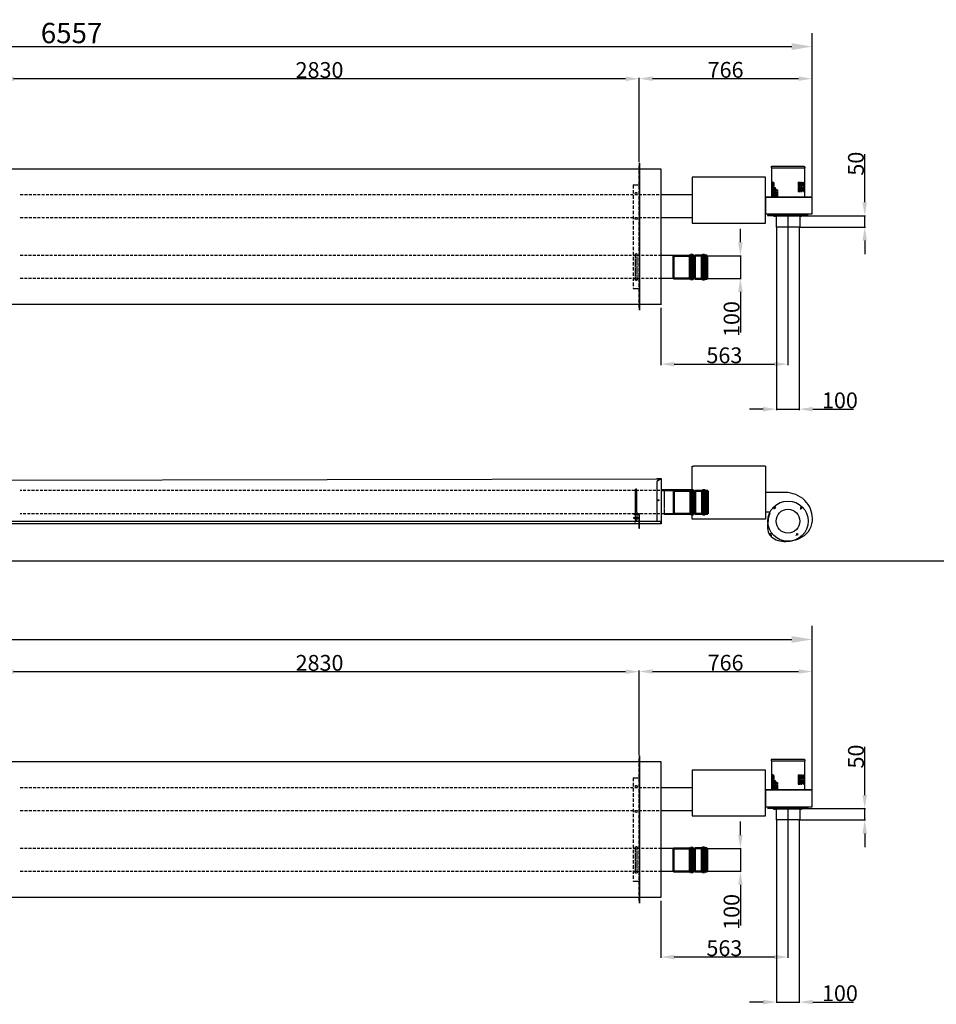
# Model space of a CAD drawing. Extents: x -23438 to 27544, y -3192 to 13169.
# Drawn here: x 15168 to 19226, y 916 to 5275 of the extents above; entities that cross this region are included whole.
import ezdxf

# ---------------------------------------------------------------- set-up
doc = ezdxf.new("R2010")
doc.units = 0
doc.header["$LTSCALE"] = 2
doc.header["$PDMODE"] = 3
doc.header["$PDSIZE"] = 0.5
for name, pattern in [('CENTER', [2, 1.25, -0.25, 0.25, -0.25]), ('DASHDOT', [1, 0.5, -0.25, 0, -0.25]), ('HIDDEN', [0.375, 0.25, -0.125])]:
    doc.linetypes.add(name, pattern=pattern)
doc.layers.get('0').update_dxf_attribs({"linetype": 'CONTINUOUS'})
doc.layers.get('DEFPOINTS').update_dxf_attribs({"linetype": 'CONTINUOUS'})
for name, color, linetype in [('CENTER', 1, 'CENTER'), ('DIMENSIONS', 5, 'CONTINUOUS'), ('HIDDEN', 4, 'HIDDEN'), ('HULPLIJNEN', 6, 'CONTINUOUS'), ('MATEN', 5, 'CONTINUOUS'), ('PEN50', 7, 'CONTINUOUS'), ('TRUMPF', 7, 'CONTINUOUS')]:
    doc.layers.add(name, color=color, linetype=linetype)
doc.layers.add('Visible (ISO)', color=7, linetype='CONTINUOUS', lineweight=50)
doc.styles.get("Standard").update_dxf_attribs({"font": 'ISOCP'})
doc.dimstyles.new('STANDARD$0', dxfattribs={"dimscale": 10, "dimtxt": 3, "dimasz": 3, "dimexe": 2, "dimexo": 1, "dimgap": 0.5, "dimtad": 1, "dimdec": 1, "dimdsep": 46, "dimtxsty": 'Standard', "dimcen": -5, "dimclrd": 256, "dimclre": 256, "dimclrt": 256, "dimadec": 0, "dimazin": 0, "dimtfac": 1, "dimtdec": 1, "dimtmove": 0, "dimatfit": 3, "dimfxl": 0, "dimtvp": 0.75, "dimtolj": 1, "dimtzin": 0, "dimarcsym": 0})

# ---------------------------------------------------------------- blocks, each defined once
blk = doc.blocks.new('*D88')
at = {"layer": 'DEFPOINTS', "color": 0}
for p in [(18676.3, 2531.4), (9173.4, 2004.9), (18676.3, 1865.5)]:
    blk.add_point(p, dxfattribs=at)
at = {"layer": 'MATEN', "lineweight": -2}
for p, q in [((9173.4, 2034.9), (9173.4, 2591.4)), ((18676.3, 1895.5), (18676.3, 2591.4)), ((9263.4, 2531.4), (18586.3, 2531.4))]:
    blk.add_line(p, q, dxfattribs=at)
at = {"layer": 'MATEN'}
for points in [[(9263.4, 2546.4), (9263.4, 2516.4), (9173.4, 2531.4)], [(18586.3, 2546.4), (18586.3, 2516.4), (18676.3, 2531.4)]]:
    blk.add_solid(points, dxfattribs=at)
at = {"layer": 'MATEN', "insert": (13924.9, 2591.4), "char_height": 90, "attachment_point": 5}
blk.add_mtext('\\A1;9503', dxfattribs=at)
blk = doc.blocks.new('*D89')
at = {"layer": 'DEFPOINTS', "color": 0}
for p in [(18189.6, 1605.5), (18189.6, 1505.5), (18359, 1505.5)]:
    blk.add_point(p, dxfattribs=at)
at = {"layer": 'DIMENSIONS', "lineweight": -2}
for p, q in [((18359, 1665.5), (18359, 1725.5)), ((18191.6, 1605.5), (18363, 1605.5)), ((18359, 1605.5), (18359, 1505.5)), ((18191.6, 1505.5), (18363, 1505.5)), ((18359, 1445.5), (18359, 1265.4))]:
    blk.add_line(p, q, dxfattribs=at)
at = {"layer": 'DIMENSIONS'}
for points in [[(18349, 1665.5), (18369, 1665.5), (18359, 1605.5)], [(18349, 1445.5), (18369, 1445.5), (18359, 1505.5)]]:
    blk.add_solid(points, dxfattribs=at)
at = {"layer": 'DIMENSIONS', "insert": (18320, 1325.5), "char_height": 70, "attachment_point": 5, "rotation": 90}
blk.add_mtext('\\A1;100', dxfattribs=at)
blk = doc.blocks.new('*D91')
at = {"layer": 'DEFPOINTS', "color": 0}
for p in [(18519.5, 1732.5), (18619.5, 1732.5), (18619.5, 926.5)]:
    blk.add_point(p, dxfattribs=at)
at = {"layer": 'DIMENSIONS', "lineweight": -2}
for p, q in [((18519.5, 1730.5), (18519.5, 922.5)), ((18619.5, 1730.5), (18619.5, 922.5)), ((18459.5, 926.5), (18399.5, 926.5)), ((18519.5, 926.5), (18619.5, 926.5)), ((18679.5, 926.5), (18859.6, 926.5))]:
    blk.add_line(p, q, dxfattribs=at)
at = {"layer": 'DIMENSIONS'}
for points in [[(18459.5, 936.5), (18459.5, 916.5), (18519.5, 926.5)], [(18679.5, 936.5), (18679.5, 916.5), (18619.5, 926.5)]]:
    blk.add_solid(points, dxfattribs=at)
at = {"layer": 'DIMENSIONS', "insert": (18799.6, 965.5), "char_height": 70, "attachment_point": 5}
blk.add_mtext('\\A1;100', dxfattribs=at)
blk = doc.blocks.new('*D92')
at = {"layer": 'DEFPOINTS', "color": 0}
for p in [(18633, 1782.5), (18622, 1732.5), (18909.5, 1732.5)]:
    blk.add_point(p, dxfattribs=at)
at = {"layer": 'DIMENSIONS', "lineweight": -2}
for p, q in [((18909.5, 1842.5), (18909.5, 2055.7)), ((18635, 1782.5), (18913.5, 1782.5)), ((18909.5, 1732.5), (18909.5, 1782.5)), ((18624, 1732.5), (18913.5, 1732.5)), ((18909.5, 1672.5), (18909.5, 1612.5))]:
    blk.add_line(p, q, dxfattribs=at)
at = {"layer": 'DIMENSIONS'}
for points in [[(18899.5, 1842.5), (18919.5, 1842.5), (18909.5, 1782.5)], [(18899.5, 1672.5), (18919.5, 1672.5), (18909.5, 1732.5)]]:
    blk.add_solid(points, dxfattribs=at)
at = {"layer": 'DIMENSIONS', "insert": (18870.5, 2013.2), "char_height": 70, "attachment_point": 5, "rotation": 90}
blk.add_mtext('\\A1;50', dxfattribs=at)
blk = doc.blocks.new('*D85')
at = {"layer": 'DEFPOINTS', "color": 0}
for p in [(15080.9, 2388.8), (15080.9, 2018), (17910.4, 2018)]:
    blk.add_point(p, dxfattribs=at)
at = {"layer": 'DIMENSIONS', "lineweight": -2}
for p, q in [((15080.9, 2020), (15080.9, 2392.8)), ((17850.4, 2388.8), (15140.9, 2388.8)), ((17910.4, 2020), (17910.4, 2392.8))]:
    blk.add_line(p, q, dxfattribs=at)
at = {"layer": 'DIMENSIONS'}
for points in [[(15140.9, 2398.8), (15140.9, 2378.8), (15080.9, 2388.8)], [(17850.4, 2398.8), (17850.4, 2378.8), (17910.4, 2388.8)]]:
    blk.add_solid(points, dxfattribs=at)
at = {"layer": 'DIMENSIONS', "insert": (16495.6, 2427.8), "char_height": 70, "attachment_point": 5}
blk.add_mtext('\\A1;2830', dxfattribs=at)
blk = doc.blocks.new('*D87')
at = {"layer": 'DEFPOINTS', "color": 0}
for p in [(18569.5, 1725.5), (18006.4, 1376.4), (18569.5, 1125.9)]:
    blk.add_point(p, dxfattribs=at)
at = {"layer": 'DIMENSIONS', "lineweight": -2}
for p, q in [((18569.5, 1723.5), (18569.5, 1121.9)), ((18006.4, 1374.4), (18006.4, 1121.9)), ((18066.4, 1125.9), (18509.5, 1125.9))]:
    blk.add_line(p, q, dxfattribs=at)
at = {"layer": 'DIMENSIONS'}
for points in [[(18066.4, 1135.9), (18066.4, 1115.9), (18006.4, 1125.9)], [(18509.5, 1135.9), (18509.5, 1115.9), (18569.5, 1125.9)]]:
    blk.add_solid(points, dxfattribs=at)
at = {"layer": 'DIMENSIONS', "insert": (18288, 1164.9), "char_height": 70, "attachment_point": 5}
blk.add_mtext('\\A1;563', dxfattribs=at)
blk = doc.blocks.new('*D94')
at = {"layer": 'DEFPOINTS', "color": 0}
for p in [(18676.3, 2389.5), (17910.4, 2018), (18676.3, 1865.5)]:
    blk.add_point(p, dxfattribs=at)
at = {"layer": 'DIMENSIONS', "lineweight": -2}
for p, q in [((17910.4, 2020), (17910.4, 2393.5)), ((17970.4, 2389.5), (18616.3, 2389.5)), ((18676.3, 1867.5), (18676.3, 2393.5))]:
    blk.add_line(p, q, dxfattribs=at)
at = {"layer": 'DIMENSIONS'}
for points in [[(17970.4, 2399.5), (17970.4, 2379.5), (17910.4, 2389.5)], [(18616.3, 2399.5), (18616.3, 2379.5), (18676.3, 2389.5)]]:
    blk.add_solid(points, dxfattribs=at)
at = {"layer": 'DIMENSIONS', "insert": (18293.4, 2428.5), "char_height": 70, "attachment_point": 5}
blk.add_mtext('\\A1;766', dxfattribs=at)
blk = doc.blocks.new('*D95')
at = {"layer": 'DEFPOINTS', "color": 0}
for p in [(18676.3, 5155.7), (12119.4, 4629.2), (18676.3, 4489.7)]:
    blk.add_point(p, dxfattribs=at)
at = {"layer": 'MATEN', "lineweight": -2}
for p, q in [((12119.4, 4659.2), (12119.4, 5215.7)), ((18676.3, 4519.7), (18676.3, 5215.7)), ((12209.4, 5155.7), (18586.3, 5155.7))]:
    blk.add_line(p, q, dxfattribs=at)
at = {"layer": 'MATEN'}
for points in [[(12209.4, 5170.7), (12209.4, 5140.7), (12119.4, 5155.7)], [(18586.3, 5170.7), (18586.3, 5140.7), (18676.3, 5155.7)]]:
    blk.add_solid(points, dxfattribs=at)
at = {"layer": 'MATEN', "insert": (15397.9, 5215.7), "char_height": 90, "attachment_point": 5}
blk.add_mtext('\\A1;6557', dxfattribs=at)
blk = doc.blocks.new('*D96')
at = {"layer": 'DEFPOINTS', "color": 0}
for p in [(18189.6, 4229.7), (18189.6, 4129.7), (18359, 4129.7)]:
    blk.add_point(p, dxfattribs=at)
at = {"layer": 'DIMENSIONS', "lineweight": -2}
for p, q in [((18359, 4289.7), (18359, 4349.7)), ((18191.6, 4229.7), (18363, 4229.7)), ((18359, 4229.7), (18359, 4129.7)), ((18191.6, 4129.7), (18363, 4129.7)), ((18359, 4069.7), (18359, 3889.6))]:
    blk.add_line(p, q, dxfattribs=at)
at = {"layer": 'DIMENSIONS'}
for points in [[(18349, 4289.7), (18369, 4289.7), (18359, 4229.7)], [(18349, 4069.7), (18369, 4069.7), (18359, 4129.7)]]:
    blk.add_solid(points, dxfattribs=at)
at = {"layer": 'DIMENSIONS', "insert": (18320, 3949.7), "char_height": 70, "attachment_point": 5, "rotation": 90}
blk.add_mtext('\\A1;100', dxfattribs=at)
blk = doc.blocks.new('*D98')
at = {"layer": 'DEFPOINTS', "color": 0}
for p in [(18519.5, 4356.7), (18619.5, 4356.7), (18619.5, 3550.7)]:
    blk.add_point(p, dxfattribs=at)
at = {"layer": 'DIMENSIONS', "lineweight": -2}
for p, q in [((18519.5, 4354.7), (18519.5, 3546.7)), ((18619.5, 4354.7), (18619.5, 3546.7)), ((18459.5, 3550.7), (18399.5, 3550.7)), ((18519.5, 3550.7), (18619.5, 3550.7)), ((18679.5, 3550.7), (18859.6, 3550.7))]:
    blk.add_line(p, q, dxfattribs=at)
at = {"layer": 'DIMENSIONS'}
for points in [[(18459.5, 3560.7), (18459.5, 3540.7), (18519.5, 3550.7)], [(18679.5, 3560.7), (18679.5, 3540.7), (18619.5, 3550.7)]]:
    blk.add_solid(points, dxfattribs=at)
at = {"layer": 'DIMENSIONS', "insert": (18799.6, 3589.7), "char_height": 70, "attachment_point": 5}
blk.add_mtext('\\A1;100', dxfattribs=at)
blk = doc.blocks.new('*D99')
at = {"layer": 'DEFPOINTS', "color": 0}
for p in [(18633, 4406.7), (18622, 4356.7), (18909.5, 4356.7)]:
    blk.add_point(p, dxfattribs=at)
at = {"layer": 'DIMENSIONS', "lineweight": -2}
for p, q in [((18909.5, 4466.7), (18909.5, 4679.9)), ((18635, 4406.7), (18913.5, 4406.7)), ((18909.5, 4356.7), (18909.5, 4406.7)), ((18624, 4356.7), (18913.5, 4356.7)), ((18909.5, 4296.7), (18909.5, 4236.7))]:
    blk.add_line(p, q, dxfattribs=at)
at = {"layer": 'DIMENSIONS'}
for points in [[(18899.5, 4466.7), (18919.5, 4466.7), (18909.5, 4406.7)], [(18899.5, 4296.7), (18919.5, 4296.7), (18909.5, 4356.7)]]:
    blk.add_solid(points, dxfattribs=at)
at = {"layer": 'DIMENSIONS', "insert": (18870.5, 4637.4), "char_height": 70, "attachment_point": 5, "rotation": 90}
blk.add_mtext('\\A1;50', dxfattribs=at)
blk = doc.blocks.new('*D100')
at = {"layer": 'DEFPOINTS', "color": 0}
for p in [(15080.9, 5013), (15080.9, 4642.2), (17910.4, 4642.2)]:
    blk.add_point(p, dxfattribs=at)
at = {"layer": 'DIMENSIONS', "lineweight": -2}
for p, q in [((15080.9, 4644.2), (15080.9, 5017)), ((17850.4, 5013), (15140.9, 5013)), ((17910.4, 4644.2), (17910.4, 5017))]:
    blk.add_line(p, q, dxfattribs=at)
at = {"layer": 'DIMENSIONS'}
for points in [[(15140.9, 5023), (15140.9, 5003), (15080.9, 5013)], [(17850.4, 5023), (17850.4, 5003), (17910.4, 5013)]]:
    blk.add_solid(points, dxfattribs=at)
at = {"layer": 'DIMENSIONS', "insert": (16495.6, 5052), "char_height": 70, "attachment_point": 5}
blk.add_mtext('\\A1;2830', dxfattribs=at)
blk = doc.blocks.new('*D101')
at = {"layer": 'DEFPOINTS', "color": 0}
for p in [(18569.5, 4349.7), (18006.4, 4000.6), (18569.5, 3750.1)]:
    blk.add_point(p, dxfattribs=at)
at = {"layer": 'DIMENSIONS', "lineweight": -2}
for p, q in [((18569.5, 4347.7), (18569.5, 3746.1)), ((18006.4, 3998.6), (18006.4, 3746.1)), ((18066.4, 3750.1), (18509.5, 3750.1))]:
    blk.add_line(p, q, dxfattribs=at)
at = {"layer": 'DIMENSIONS'}
for points in [[(18066.4, 3760.1), (18066.4, 3740.1), (18006.4, 3750.1)], [(18509.5, 3760.1), (18509.5, 3740.1), (18569.5, 3750.1)]]:
    blk.add_solid(points, dxfattribs=at)
at = {"layer": 'DIMENSIONS', "insert": (18288, 3789.1), "char_height": 70, "attachment_point": 5}
blk.add_mtext('\\A1;563', dxfattribs=at)
blk = doc.blocks.new('*D102')
at = {"layer": 'DEFPOINTS', "color": 0}
for p in [(18676.3, 5013.7), (17910.4, 4642.2), (18676.3, 4489.7)]:
    blk.add_point(p, dxfattribs=at)
at = {"layer": 'DIMENSIONS', "lineweight": -2}
for p, q in [((17910.4, 4644.2), (17910.4, 5017.7)), ((17970.4, 5013.7), (18616.3, 5013.7)), ((18676.3, 4491.7), (18676.3, 5017.7))]:
    blk.add_line(p, q, dxfattribs=at)
at = {"layer": 'DIMENSIONS'}
for points in [[(17970.4, 5023.7), (17970.4, 5003.7), (17910.4, 5013.7)], [(18616.3, 5023.7), (18616.3, 5003.7), (18676.3, 5013.7)]]:
    blk.add_solid(points, dxfattribs=at)
at = {"layer": 'DIMENSIONS', "insert": (18293.4, 5052.7), "char_height": 70, "attachment_point": 5}
blk.add_mtext('\\A1;766', dxfattribs=at)

msp = doc.modelspace()

# ---------------------------------------------------------------- linework, layer by layer
at = {"linetype": 'Continuous'}
for p, q in [((18495.03, 4622.7), (18495.03, 4618.7)), ((18642.03, 4624.7), (18497.03, 4624.7)), ((18644.03, 4622.7), (18644.03, 4618.7)), ((18495.03, 4618.7), (18644.03, 4618.7)), ((18496.03, 4618.7), (18496.03, 4489.7)), ((18643.03, 4618.7), (18643.03, 4489.7)), ((18500.84, 4555.7), (18499.72, 4555.7)), ((18499.72, 4555.7), (18499.72, 4536.7)), ((18500.84, 4536.7), (18499.72, 4536.7)), ((18500.84, 4533.7), (18499.72, 4533.7)), ((18499.72, 4533.7), (18499.72, 4514.7)), ((18500.84, 4555.7), (18500.84, 4536.7)), ((18500.84, 4533.7), (18500.84, 4514.7)), ((18503.1, 4555.7), (18503.1, 4536.7)), ((18504.23, 4555.7), (18503.1, 4555.7)), ((18504.23, 4536.7), (18503.1, 4536.7)), ((18503.1, 4533.7), (18503.1, 4514.7)), ((18504.23, 4533.7), (18503.1, 4533.7)), ((18504.23, 4555.7), (18504.23, 4536.7)), ((18504.23, 4533.7), (18504.23, 4514.7)), ((18505.93, 4555.7), (18505.93, 4536.7)), ((18507.62, 4536.7), (18505.93, 4536.7)), ((18505.93, 4533.7), (18505.93, 4514.7)), ((18507.62, 4533.7), (18505.93, 4533.7)), ((18507.62, 4552.46), (18507.62, 4536.7)), ((18507.62, 4533.7), (18507.62, 4514.7)), ((18509.88, 4533.7), (18509.88, 4514.7)), ((18615.41, 4555.7), (18615.41, 4536.7)), ((18615.41, 4555.7), (18618.23, 4555.7)), ((18615.41, 4536.7), (18618.23, 4536.7)), ((18615.41, 4533.7), (18615.41, 4514.7)), ((18615.41, 4533.7), (18618.23, 4533.7)), ((18618.23, 4555.7), (18618.23, 4536.7)), ((18618.23, 4533.7), (18618.23, 4514.7)), ((18619.7, 4555.7), (18619.7, 4536.7)), ((18619.7, 4555.7), (18622.53, 4555.7)), ((18619.7, 4536.7), (18622.53, 4536.7)), ((18619.7, 4533.7), (18619.7, 4514.7)), ((18619.7, 4533.7), (18622.53, 4533.7)), ((18622.53, 4555.7), (18622.53, 4536.7)), ((18622.53, 4533.7), (18622.53, 4514.7)), ((18624.79, 4555.7), (18624.79, 4536.7)), ((18624.79, 4555.7), (18627.61, 4555.7)), ((18624.79, 4536.7), (18627.61, 4536.7)), ((18624.79, 4533.7), (18624.79, 4514.7)), ((18624.79, 4533.7), (18627.61, 4533.7)), ((18627.61, 4555.7), (18627.61, 4536.7)), ((18627.61, 4533.7), (18627.61, 4514.7)), ((18629.87, 4555.7), (18629.87, 4536.7)), ((18629.87, 4555.7), (18631.56, 4555.7)), ((18629.87, 4536.7), (18631.56, 4536.7)), ((18629.87, 4533.7), (18629.87, 4514.7)), ((18629.87, 4533.7), (18631.56, 4533.7)), ((18631.56, 4555.7), (18631.56, 4536.7)), ((18631.56, 4533.7), (18631.56, 4514.7)), ((18633.26, 4555.7), (18633.26, 4536.7)), ((18633.26, 4555.7), (18634.39, 4555.7)), ((18633.26, 4536.7), (18634.39, 4536.7)), ((18633.26, 4533.7), (18633.26, 4514.7)), ((18633.26, 4533.7), (18634.39, 4533.7)), ((18634.39, 4555.7), (18634.39, 4536.7)), ((18634.39, 4533.7), (18634.39, 4514.7)), ((18636.65, 4555.7), (18636.65, 4536.7)), ((18636.65, 4555.7), (18637.77, 4555.7)), ((18636.65, 4536.7), (18637.77, 4536.7)), ((18636.65, 4533.7), (18636.65, 4514.7)), ((18636.65, 4533.7), (18637.77, 4533.7)), ((18637.77, 4555.7), (18637.77, 4536.7)), ((18637.77, 4533.7), (18637.77, 4514.7)), ((18500.84, 4514.7), (18499.72, 4514.7)), ((18500.84, 4511.7), (18499.72, 4511.7)), ((18499.72, 4511.7), (18499.72, 4492.7)), ((18500.84, 4492.7), (18499.72, 4492.7)), ((18500.84, 4511.7), (18500.84, 4492.7)), ((18504.23, 4514.7), (18503.1, 4514.7)), ((18503.1, 4511.7), (18503.1, 4492.7)), ((18504.23, 4511.7), (18503.1, 4511.7)), ((18504.23, 4492.7), (18503.1, 4492.7)), ((18504.23, 4511.7), (18504.23, 4492.7)), ((18507.62, 4514.7), (18505.93, 4514.7)), ((18505.93, 4511.7), (18505.93, 4492.7)), ((18507.62, 4511.7), (18505.93, 4511.7)), ((18507.62, 4492.7), (18505.93, 4492.7)), ((18507.62, 4511.7), (18507.62, 4492.7)), ((18512.7, 4514.7), (18509.88, 4514.7)), ((18509.88, 4511.7), (18509.88, 4492.7)), ((18512.7, 4511.7), (18509.88, 4511.7)), ((18512.7, 4492.7), (18509.88, 4492.7)), ((18512.7, 4531.28), (18512.7, 4514.7)), ((18512.7, 4511.7), (18512.7, 4492.7)), ((18514.96, 4528.11), (18514.96, 4514.7)), ((18517.79, 4514.7), (18514.96, 4514.7)), ((18514.96, 4511.7), (18514.96, 4492.7)), ((18517.79, 4511.7), (18514.96, 4511.7)), ((18517.79, 4492.7), (18514.96, 4492.7)), ((18517.79, 4525.25), (18517.79, 4514.7)), ((18517.79, 4511.7), (18517.79, 4492.7)), ((18520.11, 4523.6), (18520.11, 4514.7)), ((18522.94, 4514.7), (18520.11, 4514.7)), ((18520.11, 4511.7), (18520.11, 4492.7)), ((18522.94, 4511.7), (18520.11, 4511.7)), ((18522.94, 4492.7), (18520.11, 4492.7)), ((18522.94, 4521.81), (18522.94, 4514.7)), ((18522.94, 4511.7), (18522.94, 4492.7)), ((18615.41, 4514.7), (18618.23, 4514.7)), ((18619.7, 4514.7), (18622.53, 4514.7)), ((18624.79, 4514.7), (18627.61, 4514.7)), ((18629.87, 4514.7), (18631.56, 4514.7)), ((18633.26, 4514.7), (18634.39, 4514.7)), ((18636.65, 4514.7), (18637.77, 4514.7)), ((18569.71, 3181.49), (18470.51, 3181.49)), ((18484.51, 3095.49), (18470.51, 3095.49)), ((18495.03, 1998.48), (18495.03, 1994.48)), ((18495.03, 1994.48), (18644.03, 1994.48)), ((18496.03, 1994.48), (18496.03, 1865.48)), ((18642.03, 2000.48), (18497.03, 2000.48)), ((18643.03, 1994.48), (18643.03, 1865.48)), ((18644.03, 1998.48), (18644.03, 1994.48)), ((18500.84, 1931.48), (18499.72, 1931.48)), ((18499.72, 1931.48), (18499.72, 1912.48)), ((18500.84, 1931.48), (18500.84, 1912.48)), ((18503.1, 1931.48), (18503.1, 1912.48)), ((18504.23, 1931.48), (18503.1, 1931.48)), ((18504.23, 1931.48), (18504.23, 1912.48)), ((18505.93, 1931.48), (18505.93, 1912.48)), ((18507.62, 1928.24), (18507.62, 1912.48)), ((18615.41, 1931.48), (18615.41, 1912.48)), ((18615.41, 1931.48), (18618.23, 1931.48)), ((18618.23, 1931.48), (18618.23, 1912.48)), ((18619.7, 1931.48), (18619.7, 1912.48)), ((18619.7, 1931.48), (18622.53, 1931.48)), ((18622.53, 1931.48), (18622.53, 1912.48)), ((18624.79, 1931.48), (18624.79, 1912.48)), ((18624.79, 1931.48), (18627.61, 1931.48)), ((18627.61, 1931.48), (18627.61, 1912.48)), ((18629.87, 1931.48), (18629.87, 1912.48)), ((18629.87, 1931.48), (18631.56, 1931.48)), ((18631.56, 1931.48), (18631.56, 1912.48)), ((18633.26, 1931.48), (18633.26, 1912.48)), ((18633.26, 1931.48), (18634.39, 1931.48)), ((18634.39, 1931.48), (18634.39, 1912.48)), ((18636.65, 1931.48), (18636.65, 1912.48)), ((18636.65, 1931.48), (18637.77, 1931.48)), ((18637.77, 1931.48), (18637.77, 1912.48)), ((18500.84, 1912.48), (18499.72, 1912.48)), ((18500.84, 1909.48), (18499.72, 1909.48)), ((18499.72, 1909.48), (18499.72, 1890.48)), ((18500.84, 1890.48), (18499.72, 1890.48)), ((18500.84, 1887.48), (18499.72, 1887.48)), ((18499.72, 1887.48), (18499.72, 1868.48)), ((18500.84, 1909.48), (18500.84, 1890.48)), ((18500.84, 1887.48), (18500.84, 1868.48)), ((18504.23, 1912.48), (18503.1, 1912.48)), ((18503.1, 1909.48), (18503.1, 1890.48)), ((18504.23, 1909.48), (18503.1, 1909.48)), ((18504.23, 1890.48), (18503.1, 1890.48)), ((18503.1, 1887.48), (18503.1, 1868.48)), ((18504.23, 1887.48), (18503.1, 1887.48)), ((18504.23, 1909.48), (18504.23, 1890.48)), ((18504.23, 1887.48), (18504.23, 1868.48)), ((18507.62, 1912.48), (18505.93, 1912.48)), ((18505.93, 1909.48), (18505.93, 1890.48)), ((18507.62, 1909.48), (18505.93, 1909.48)), ((18507.62, 1890.48), (18505.93, 1890.48)), ((18505.93, 1887.48), (18505.93, 1868.48)), ((18507.62, 1887.48), (18505.93, 1887.48)), ((18507.62, 1909.48), (18507.62, 1890.48)), ((18507.62, 1887.48), (18507.62, 1868.48)), ((18509.88, 1909.48), (18509.88, 1890.48)), ((18512.7, 1890.48), (18509.88, 1890.48)), ((18509.88, 1887.48), (18509.88, 1868.48)), ((18512.7, 1887.48), (18509.88, 1887.48)), ((18512.7, 1907.07), (18512.7, 1890.48)), ((18512.7, 1887.48), (18512.7, 1868.48)), ((18514.96, 1903.89), (18514.96, 1890.48)), ((18517.79, 1890.48), (18514.96, 1890.48)), ((18514.96, 1887.48), (18514.96, 1868.48)), ((18517.79, 1887.48), (18514.96, 1887.48)), ((18517.79, 1901.03), (18517.79, 1890.48)), ((18517.79, 1887.48), (18517.79, 1868.48)), ((18520.11, 1899.38), (18520.11, 1890.48)), ((18522.94, 1890.48), (18520.11, 1890.48)), ((18520.11, 1887.48), (18520.11, 1868.48)), ((18522.94, 1887.48), (18520.11, 1887.48)), ((18522.94, 1897.59), (18522.94, 1890.48)), ((18522.94, 1887.48), (18522.94, 1868.48)), ((18615.41, 1912.48), (18618.23, 1912.48)), ((18615.41, 1909.48), (18615.41, 1890.48)), ((18615.41, 1909.48), (18618.23, 1909.48)), ((18615.41, 1890.48), (18618.23, 1890.48)), ((18618.23, 1909.48), (18618.23, 1890.48)), ((18619.7, 1912.48), (18622.53, 1912.48)), ((18619.7, 1909.48), (18619.7, 1890.48)), ((18619.7, 1909.48), (18622.53, 1909.48)), ((18619.7, 1890.48), (18622.53, 1890.48)), ((18622.53, 1909.48), (18622.53, 1890.48)), ((18624.79, 1912.48), (18627.61, 1912.48)), ((18624.79, 1909.48), (18624.79, 1890.48)), ((18624.79, 1909.48), (18627.61, 1909.48)), ((18624.79, 1890.48), (18627.61, 1890.48)), ((18627.61, 1909.48), (18627.61, 1890.48)), ((18629.87, 1912.48), (18631.56, 1912.48)), ((18629.87, 1909.48), (18629.87, 1890.48)), ((18629.87, 1909.48), (18631.56, 1909.48)), ((18629.87, 1890.48), (18631.56, 1890.48)), ((18631.56, 1909.48), (18631.56, 1890.48)), ((18633.26, 1912.48), (18634.39, 1912.48)), ((18633.26, 1909.48), (18633.26, 1890.48)), ((18633.26, 1909.48), (18634.39, 1909.48)), ((18633.26, 1890.48), (18634.39, 1890.48)), ((18634.39, 1909.48), (18634.39, 1890.48)), ((18636.65, 1912.48), (18637.77, 1912.48)), ((18636.65, 1909.48), (18636.65, 1890.48)), ((18636.65, 1909.48), (18637.77, 1909.48)), ((18636.65, 1890.48), (18637.77, 1890.48)), ((18637.77, 1909.48), (18637.77, 1890.48)), ((18500.84, 1868.48), (18499.72, 1868.48)), ((18504.23, 1868.48), (18503.1, 1868.48)), ((18507.62, 1868.48), (18505.93, 1868.48)), ((18512.7, 1868.48), (18509.88, 1868.48)), ((18517.79, 1868.48), (18514.96, 1868.48)), ((18522.94, 1868.48), (18520.11, 1868.48))]:
    msp.add_line(p, q, dxfattribs=at)
at = {"linetype": 'DASHDOT'}
for p, q in [((18515.09, 3109.46), (18506.42, 3118.14)), ((18623.97, 3109.46), (18632.64, 3118.14)), ((18496.93, 3000.58), (18488.26, 2991.91)), ((18605.81, 3000.58), (18614.48, 2991.91))]:
    msp.add_line(p, q, dxfattribs=at)
at = {"linetype": 'Continuous'}
for centre, radius in [((18569.53, 3055.02), 89.23), ((18510.63, 3113.92), 2.08), ((18628.43, 3113.92), 2.08), ((18492.47, 2996.12), 2.08), ((18610.27, 2996.12), 2.08)]:
    msp.add_circle(centre, radius, dxfattribs=at)
for centre, radius, start, end in [((18497.03, 4622.7), 2, 90, 180), ((18642.03, 4622.7), 2, 0, 90), ((18556.55, 3056.69), 125.5, 40.48474, 83.93094), ((18561.75, 3064.81), 116.3, 355.60934, 39.09022), ((18484.51, 3090.99), 4.5, 338.01699, 90), ((18510.63, 3113.92), 2.5, 210.98295, 180.1063), ((18628.43, 3113.92), 2.5, 120.98295, 90.1063), ((18556.83, 3031.79), 78.45, 162.02099, 209.57234), ((18571.21, 3056.01), 89, 158.01699, 180), ((18584.29, 3065.37), 93.9, 293.46164, 354.19521), ((18553.82, 3055.96), 90.6, 223.95995, 268.54762), ((18492.47, 2996.12), 2.5, 300.98295, 270.1063), ((18554.18, 3136.64), 171.27, 269.08891, 293.20875), ((18610.27, 2996.12), 2.5, 30.98295, 0.1063), ((18497.03, 1998.48), 2, 90, 180), ((18642.03, 1998.48), 2, 0, 90)]:
    msp.add_arc(centre, radius, start, end, dxfattribs=at)
at = {"linetype": 'DASHDOT'}
for centre, start, end in [((18569.53, 3055.02), 130.69354, 139.64677), ((18569.53, 3055.02), 40.69354, 49.64678), ((18551.37, 3055.02), 220.69354, 229.64678), ((18551.37, 3055.02), 310.69354, 319.64677)]:
    msp.add_arc(centre, 83.3, start, end, dxfattribs=at)
at = {"layer": 'CENTER'}
for p, q in [((18510.53, 4412.7), (18510.53, 4401.7)), ((18569.53, 4414.7), (18569.53, 4349.7)), ((18628.53, 4401.7), (18628.53, 4412.7)), ((18510.53, 1788.48), (18510.53, 1777.48)), ((18569.53, 1790.48), (18569.53, 1725.48)), ((18628.53, 1777.48), (18628.53, 1788.48))]:
    msp.add_line(p, q, dxfattribs=at)
at = {"layer": 'DIMENSIONS'}
for p, q in [((17910.36, 4640.33), (17911.86, 4640.33)), ((17910.36, 4640.33), (17910.36, 3988.33)), ((17911.86, 4640.33), (17911.86, 3988.33)), ((18135.62, 4230.5), (18135.62, 4128.9)), ((18137.62, 3189.22), (18137.62, 3087.62)), ((17909.12, 3023.75), (17911.86, 3023.75)), ((22011.2, 2878.36), (-739.14, 2878.36)), ((17910.36, 2016.11), (17911.86, 2016.11)), ((17910.36, 2016.11), (17910.36, 1364.11)), ((17911.86, 2016.11), (17911.86, 1364.11)), ((18135.62, 1606.28), (18135.62, 1504.68))]:
    msp.add_line(p, q, dxfattribs=at)
at = {"layer": 'HIDDEN', "ltscale": 30.341677}
for p, q in [((17910.36, 4000.6), (17910.36, 4628.06)), ((17883.86, 4543.1), (17883.86, 4085.56)), ((17910.36, 1376.38), (17910.36, 2003.84)), ((17883.86, 1918.88), (17883.86, 1461.34))]:
    msp.add_line(p, q, dxfattribs=at)
at = {"layer": 'HIDDEN'}
for p, q in [((17883.86, 4543.1), (17911.86, 4543.1)), ((17883.86, 4085.56), (17911.86, 4085.56)), ((17883.86, 1918.88), (17911.86, 1918.88)), ((17883.86, 1461.34), (17911.86, 1461.34))]:
    msp.add_line(p, q, dxfattribs=at)
at = {"layer": 'HIDDEN', "ltscale": 25.364868}
for p, q in [((15170.62, 4500.5), (18006.37, 4500.5)), ((15170.62, 4398.9), (18006.37, 4398.9)), ((15170.62, 1876.28), (18006.37, 1876.28)), ((15170.62, 1774.68), (18006.37, 1774.68))]:
    msp.add_line(p, q, dxfattribs=at)
at = {"layer": 'HIDDEN', "ltscale": 24.949446}
for p, q in [((18008.37, 4230.5), (15170.62, 4230.5)), ((18008.37, 4128.9), (15170.62, 4128.9)), ((18021.51, 3190.5), (15170.62, 3190.5)), ((18021.51, 3087.62), (15170.62, 3087.62)), ((18008.37, 1606.28), (15170.62, 1606.28)), ((18008.37, 1504.68), (15170.62, 1504.68))]:
    msp.add_line(p, q, dxfattribs=at)
at = {"layer": 'HIDDEN', "ltscale": 6.638685}
for p, q in [((17893.61, 4235.2), (17893.61, 4124.2)), ((17901.61, 4124.2), (17901.61, 4235.2)), ((17893.61, 1610.98), (17893.61, 1499.98)), ((17901.61, 1499.98), (17901.61, 1610.98))]:
    msp.add_line(p, q, dxfattribs=at)
at = {"layer": 'HIDDEN', "ltscale": 0.009464}
msp.add_line((18157.03, 3298.45), (18157.03, 3298.42), dxfattribs=at)
at = {"layer": 'HIDDEN', "ltscale": 3.319293}
for p, q in [((17893.11, 3192.75), (17893.11, 3094.25)), ((17901.11, 3094.25), (17901.11, 3192.75))]:
    msp.add_line(p, q, dxfattribs=at)
at = {"layer": 'HIDDEN', "ltscale": 1.825686}
msp.add_line((18008.37, 3194.3), (18021.51, 3194.3), dxfattribs=at)
at = {"layer": 'HIDDEN', "ltscale": 5.995136}
msp.add_line((18021.51, 3194.3), (18021.51, 3085.1), dxfattribs=at)
at = {"layer": 'HIDDEN', "ltscale": 0.318532}
msp.add_line((17892.37, 3045.99), (17892.37, 3054.23), dxfattribs=at)
at = {"layer": 'HIDDEN', "ltscale": 2.684224}
for p, q in [((17893.11, 3094.25), (17893.11, 3072.57)), ((17901.11, 3094.25), (17901.11, 3072.57))]:
    msp.add_line(p, q, dxfattribs=at)
at = {"layer": 'HIDDEN', "ltscale": 0.037976}
msp.add_line((18175.03, 3063.45), (18175.03, 3064.45), dxfattribs=at)
at = {"layer": 'HIDDEN', "ltscale": 1.088421}
for centre in [(17897.61, 4505.2), (17897.61, 4394.2), (17897.61, 1880.98), (17897.61, 1769.98)]:
    msp.add_circle(centre, 4.55, dxfattribs=at)
at = {"layer": 'HIDDEN', "ltscale": 0.956842}
for centre in [(17897.61, 4235.2), (17897.61, 4124.2), (17897.61, 1610.98), (17897.61, 1499.98)]:
    msp.add_circle(centre, 4, dxfattribs=at)
at = {"layer": 'HIDDEN', "ltscale": 0.478371}
for start, end in [(0, 180), (180, 0)]:
    msp.add_arc((17897.11, 3192.75), 4, start, end, dxfattribs=at)
at = {"layer": 'HULPLIJNEN'}
for p, q in [((18470.53, 4489.7), (18676.33, 4489.7)), ((18470.53, 4414.7), (18676.33, 4414.7)), ((18470.53, 1865.48), (18676.33, 1865.48)), ((18470.53, 1790.48), (18676.33, 1790.48))]:
    msp.add_line(p, q, dxfattribs=at)
at = {"layer": 'PEN50'}
for p, q in [((18659.53, 4407.7), (18479.53, 4407.7)), ((18479.53, 4407.7), (18479.53, 4406.7)), ((18659.53, 4406.7), (18479.53, 4406.7)), ((18504.53, 4406.7), (18504.53, 4405.2)), ((18517.03, 4405.2), (18504.53, 4405.2)), ((18517.03, 4405.2), (18517.03, 4356.7)), ((18633.03, 4405.2), (18517.03, 4405.2)), ((18622.03, 4405.2), (18622.03, 4356.7)), ((18633.03, 4406.7), (18633.03, 4405.2)), ((18659.53, 4407.7), (18659.53, 4406.7)), ((18622.03, 4356.7), (18517.03, 4356.7)), ((18659.53, 1783.48), (18479.53, 1783.48)), ((18479.53, 1783.48), (18479.53, 1782.48)), ((18659.53, 1782.48), (18479.53, 1782.48)), ((18504.53, 1782.48), (18504.53, 1780.98)), ((18517.03, 1780.98), (18504.53, 1780.98)), ((18517.03, 1780.98), (18517.03, 1732.48)), ((18633.03, 1780.98), (18517.03, 1780.98)), ((18622.03, 1780.98), (18622.03, 1732.48)), ((18633.03, 1782.48), (18633.03, 1780.98)), ((18659.53, 1783.48), (18659.53, 1782.48)), ((18622.03, 1732.48), (18517.03, 1732.48))]:
    msp.add_line(p, q, dxfattribs=at)
at = {"layer": 'TRUMPF'}
for p, q in [((15106.37, 4615.06), (18006.37, 4615.06)), ((18006.37, 4615.06), (18006.37, 4128.9)), ((18006.37, 4500.5), (18145.03, 4500.5)), ((18676.33, 4489.7), (18470.53, 4489.7)), ((18470.53, 4489.7), (18470.53, 4414.7)), ((18676.33, 4414.7), (18676.33, 4489.7)), ((18470.53, 4414.7), (18676.33, 4414.7)), ((18006.37, 4398.9), (18145.03, 4398.9)), ((18135.62, 4230.5), (18008.37, 4230.5)), ((18155.98, 4228.7), (18155.98, 4130.7)), ((18158.48, 4231.2), (18158.48, 4128.2)), ((18006.37, 4128.9), (18006.37, 4013.2)), ((18135.62, 4128.9), (18008.37, 4128.9)), ((18006.37, 4013.6), (15056.37, 4013.6)), ((18145.03, 3063.45), (18145.03, 3299.2)), ((18145.03, 3299.2), (18152.03, 3299.2)), ((18470.53, 3299.2), (18152.03, 3299.2)), ((18470.53, 3299.2), (18470.53, 3063.45)), ((15056.37, 3237.07), (17988.37, 3242.4)), ((17988.37, 3243.4), (18008.37, 3243.4)), ((17988.37, 3243.4), (17988.37, 3242.4)), ((18007.66, 3242.4), (17988.37, 3230.16)), ((17988.37, 3242.4), (18007.66, 3242.4)), ((17988.37, 3230.16), (17988.37, 3054.26)), ((18008.37, 3243.4), (18008.37, 3043.75)), ((18140.03, 3194.3), (18008.37, 3194.3)), ((18137.62, 3189.22), (18010.37, 3189.22)), ((18157.98, 3187.42), (18157.98, 3089.42)), ((18160.48, 3189.92), (18160.48, 3086.92)), ((17909.12, 3054.26), (15056.37, 3054.26)), ((17909.12, 3087.76), (17885.13, 3087.76)), ((17885.13, 3087.76), (17885.13, 3085.34)), ((17885.13, 3085.34), (17909.12, 3085.34)), ((17885.13, 3070.54), (17885.13, 3068.37)), ((17885.13, 3070.54), (17909.12, 3070.54)), ((17885.13, 3068.37), (17909.12, 3068.37)), ((17892.37, 3055.09), (17892.37, 3055.26)), ((17892.37, 3054.23), (17892.37, 3055.09)), ((17893.11, 3072.57), (17893.11, 3059.57)), ((17901.11, 3059.57), (17893.11, 3059.57)), ((17901.11, 3072.57), (17901.11, 3059.57)), ((17911.86, 3087.76), (17909.12, 3087.76)), ((17909.12, 3087.76), (17909.12, 3023.75)), ((17911.86, 3023.75), (17911.86, 3087.76)), ((18006.37, 3054.26), (17911.86, 3054.26)), ((18006.37, 3054.09), (18006.37, 3054.26)), ((18006.37, 3044.99), (18006.37, 3054.09)), ((18137.62, 3087.62), (18010.37, 3087.62)), ((18140.03, 3085.1), (18021.51, 3085.1)), ((18470.53, 3063.45), (18145.03, 3063.45)), ((17909.12, 3043.75), (15046.12, 3043.75)), ((18008.37, 3043.75), (17911.86, 3043.75)), ((18006.37, 3044.99), (18006.37, 3043.75)), ((15106.37, 1990.84), (18006.37, 1990.84)), ((18006.37, 1990.84), (18006.37, 1504.68)), ((18006.37, 1876.28), (18145.03, 1876.28)), ((18676.33, 1865.48), (18470.53, 1865.48)), ((18470.53, 1865.48), (18470.53, 1790.48)), ((18676.33, 1790.48), (18676.33, 1865.48)), ((18470.53, 1790.48), (18676.33, 1790.48)), ((18006.37, 1774.68), (18145.03, 1774.68)), ((18135.62, 1606.28), (18008.37, 1606.28)), ((18155.98, 1604.48), (18155.98, 1506.48)), ((18158.48, 1606.98), (18158.48, 1503.98)), ((18006.37, 1504.68), (18006.37, 1388.98)), ((18135.62, 1504.68), (18008.37, 1504.68)), ((18006.37, 1389.38), (15056.37, 1389.38))]:
    msp.add_line(p, q, dxfattribs=at)
for points in [[(18145.03, 4374.7), (18470.53, 4374.7), (18470.53, 4577.7), (18145.03, 4577.7)], [(18145.03, 1750.48), (18470.53, 1750.48), (18470.53, 1953.48), (18145.03, 1953.48)]]:
    msp.add_lwpolyline(points, close=True, dxfattribs=at)
msp.add_circle((18569.53, 3055.02), 52.5, dxfattribs=at)
msp.add_ellipse((17996.37, 3147.4), major_axis=(2.25, 0), ratio=0.9063078, dxfattribs=at)
msp.add_ellipse((17996.37, 3146.98), major_axis=(2.24, 0.21), ratio=0.9082366, start_param=0, end_param=2.9339721, dxfattribs=at)
at = {"layer": 'Visible (ISO)'}
for p, q in [((18062.48, 4230.2), (18062.48, 4129.2)), ((18062.48, 4230.2), (18135.62, 4230.2)), ((18135.62, 4230.2), (18138.62, 4233.2)), ((18135.62, 4230.2), (18135.62, 4129.2)), ((18138.62, 4233.2), (18138.62, 4126.2)), ((18138.62, 4233.2), (18147.86, 4233.2)), ((18147.86, 4233.2), (18147.86, 4126.2)), ((18153.42, 4227.64), (18147.86, 4233.2)), ((18158.48, 4231.2), (18187.86, 4231.2)), ((18187.86, 4231.2), (18190.86, 4234.2)), ((18187.86, 4231.2), (18187.86, 4128.2)), ((18190.86, 4234.2), (18190.86, 4125.2)), ((18190.86, 4234.2), (18200.11, 4234.2)), ((18200.11, 4234.2), (18200.11, 4125.2)), ((18203.11, 4231.2), (18200.11, 4234.2)), ((18203.11, 4231.2), (18203.11, 4128.2)), ((18203.11, 4231.2), (18212.48, 4231.2)), ((18212.48, 4231.2), (18212.48, 4128.2)), ((18062.48, 4129.2), (18135.62, 4129.2)), ((18135.62, 4129.2), (18138.62, 4126.2)), ((18138.62, 4126.2), (18147.86, 4126.2)), ((18153.42, 4131.76), (18147.86, 4126.2)), ((18158.48, 4128.2), (18187.86, 4128.2)), ((18187.86, 4128.2), (18190.86, 4125.2)), ((18190.86, 4125.2), (18200.11, 4125.2)), ((18203.11, 4128.2), (18200.11, 4125.2)), ((18203.11, 4128.2), (18212.48, 4128.2)), ((18064.48, 3188.92), (18064.48, 3087.92)), ((18064.48, 3188.92), (18137.62, 3188.92)), ((18137.62, 3188.92), (18140.62, 3191.92)), ((18137.62, 3188.92), (18137.62, 3087.92)), ((18140.62, 3191.92), (18140.62, 3084.92)), ((18140.62, 3191.92), (18149.86, 3191.92)), ((18149.86, 3191.92), (18149.86, 3084.92)), ((18155.42, 3186.36), (18149.86, 3191.92)), ((18160.48, 3189.92), (18189.86, 3189.92)), ((18189.86, 3189.92), (18192.86, 3192.92)), ((18189.86, 3189.92), (18189.86, 3086.92)), ((18192.86, 3192.92), (18192.86, 3083.92)), ((18192.86, 3192.92), (18202.11, 3192.92)), ((18202.11, 3192.92), (18202.11, 3083.92)), ((18205.11, 3189.92), (18202.11, 3192.92)), ((18205.11, 3189.92), (18205.11, 3086.92)), ((18205.11, 3189.92), (18214.48, 3189.92)), ((18214.48, 3189.92), (18214.48, 3086.92)), ((18064.48, 3087.92), (18137.62, 3087.92)), ((18137.62, 3087.92), (18140.62, 3084.92)), ((18140.62, 3084.92), (18149.86, 3084.92)), ((18155.42, 3090.48), (18149.86, 3084.92)), ((18160.48, 3086.92), (18189.86, 3086.92)), ((18189.86, 3086.92), (18192.86, 3083.92)), ((18192.86, 3083.92), (18202.11, 3083.92)), ((18205.11, 3086.92), (18202.11, 3083.92)), ((18205.11, 3086.92), (18214.48, 3086.92)), ((18062.48, 1605.98), (18062.48, 1504.98)), ((18062.48, 1605.98), (18135.62, 1605.98)), ((18135.62, 1605.98), (18138.62, 1608.98)), ((18135.62, 1605.98), (18135.62, 1504.98)), ((18138.62, 1608.98), (18138.62, 1501.98)), ((18138.62, 1608.98), (18147.86, 1608.98)), ((18147.86, 1608.98), (18147.86, 1501.98)), ((18153.42, 1603.42), (18147.86, 1608.98)), ((18158.48, 1606.98), (18187.86, 1606.98)), ((18187.86, 1606.98), (18190.86, 1609.98)), ((18187.86, 1606.98), (18187.86, 1503.98)), ((18190.86, 1609.98), (18190.86, 1500.98)), ((18190.86, 1609.98), (18200.11, 1609.98)), ((18200.11, 1609.98), (18200.11, 1500.98)), ((18203.11, 1606.98), (18200.11, 1609.98)), ((18203.11, 1606.98), (18203.11, 1503.98)), ((18203.11, 1606.98), (18212.48, 1606.98)), ((18212.48, 1606.98), (18212.48, 1503.98)), ((18062.48, 1504.98), (18135.62, 1504.98)), ((18135.62, 1504.98), (18138.62, 1501.98)), ((18138.62, 1501.98), (18147.86, 1501.98)), ((18153.42, 1507.54), (18147.86, 1501.98)), ((18158.48, 1503.98), (18187.86, 1503.98)), ((18187.86, 1503.98), (18190.86, 1500.98)), ((18190.86, 1500.98), (18200.11, 1500.98)), ((18203.11, 1503.98), (18200.11, 1500.98)), ((18203.11, 1503.98), (18212.48, 1503.98))]:
    msp.add_line(p, q, dxfattribs=at)
for centre, radius, start, end in [((18154.48, 4228.7), 1.5, 225, 0), ((18158.48, 4228.7), 2.5, 90, 180), ((18154.48, 4130.7), 1.5, 0, 135), ((18158.48, 4130.7), 2.5, 180, 270), ((18156.48, 3187.42), 1.5, 225, 0), ((18160.48, 3187.42), 2.5, 90, 180), ((18156.48, 3089.42), 1.5, 0, 135), ((18160.48, 3089.42), 2.5, 180, 270), ((18154.48, 1604.48), 1.5, 225, 0), ((18158.48, 1604.48), 2.5, 90, 180), ((18154.48, 1506.48), 1.5, 0, 135), ((18158.48, 1506.48), 2.5, 180, 270)]:
    msp.add_arc(centre, radius, start, end, dxfattribs=at)

# ---------------------------------------------------------------- dimensions: what is measured, and where the dimension line sits
at = {"layer": 'DIMENSIONS'}
for base, p1, p2, picture, middle in [((15080.86972465, 5013.02081514), (17910.36972465, 4642.19751231), (15080.86972465, 4642.19751231), '*D100', (16495.61972465, 5052.02770491)), ((18676.33, 5013.73), (17910.37, 4642.2), (18676.33, 4489.7), '*D102', (18293.35, 5052.73)), ((18569.53, 3750.14), (18006.37, 4000.6), (18569.53, 4349.7), '*D101', (18287.95, 3789.14)), ((18619.53, 3550.71), (18519.53, 4356.7), (18619.53, 4356.7), '*D98', (18799.56, 3589.71)), ((15080.86972465, 2388.80265097), (17910.36972465, 2017.97934813), (15080.86972465, 2017.97934813), '*D85', (16495.61972465, 2427.80954073)), ((18676.33, 2389.51), (17910.37, 2017.98), (18676.33, 1865.48), '*D94', (18293.35, 2428.51)), ((18569.53, 1125.93), (18006.37, 1376.38), (18569.53, 1725.48), '*D87', (18287.95, 1164.93)), ((18619.53, 926.49), (18519.53, 1732.48), (18619.53, 1732.48), '*D91', (18799.56, 965.49))]:
    dim = msp.add_linear_dim(base=base, p1=p1, p2=p2, dimstyle='STANDARD$0', override={"dimscale": 2, "dimtxt": 35, "dimasz": 30, "dimgap": 2, "dimdec": 0, "dimtdec": 0, "dimtvp": 7.5}, dxfattribs=at)
    dim.commit()
    dim.dimension.update_dxf_attribs({"geometry": picture, "text_midpoint": middle})
for base, p1, p2, picture, middle in [((18909.48, 4356.7), (18633.03, 4406.7), (18622.03, 4356.7), '*D99', (18909.48, 4637.41)), ((18909.48, 1732.48), (18633.03, 1782.48), (18622.03, 1732.48), '*D92', (18909.48, 2013.19))]:
    dim = msp.add_linear_dim(base=base, p1=p1, p2=p2, angle=90, dimstyle='STANDARD$0', override={"dimscale": 2, "dimtxt": 35, "dimasz": 30, "dimgap": 2, "dimdec": 0, "dimtdec": 0, "dimtvp": 7.5}, dxfattribs=at)
    dim.commit()
    dim.dimension.update_dxf_attribs({"geometry": picture, "text_midpoint": middle, "dimtype": 160})
for base, p1, p2, picture, middle in [((18359.05, 4129.7), (18189.62, 4229.7), (18189.62, 4129.7), '*D96', (18320.05, 3949.67)), ((18359.05, 1505.48), (18189.62, 1605.48), (18189.62, 1505.48), '*D89', (18320.05, 1325.45))]:
    dim = msp.add_linear_dim(base=base, p1=p1, p2=p2, angle=90, dimstyle='STANDARD$0', override={"dimscale": 2, "dimtxt": 35, "dimasz": 30, "dimgap": 2, "dimdec": 0, "dimtdec": 0, "dimtvp": 7.5}, dxfattribs=at)
    dim.commit()
    dim.dimension.update_dxf_attribs({"geometry": picture, "text_midpoint": middle})
at = {"layer": 'MATEN'}
for base, p1, p2, picture, middle in [((18676.33, 5155.65), (12119.37, 4629.17), (18676.33, 4489.7), '*D95', (15397.85, 5215.65)), ((18676.33, 2531.44), (9173.37, 2004.95), (18676.33, 1865.48), '*D88', (13924.85, 2591.44))]:
    dim = msp.add_linear_dim(base=base, p1=p1, p2=p2, dimstyle='STANDARD$0', override={"dimscale": 30}, dxfattribs=at)
    dim.commit()
    dim.dimension.update_dxf_attribs({"geometry": picture, "text_midpoint": middle})

doc.saveas('drawing.dxf')
